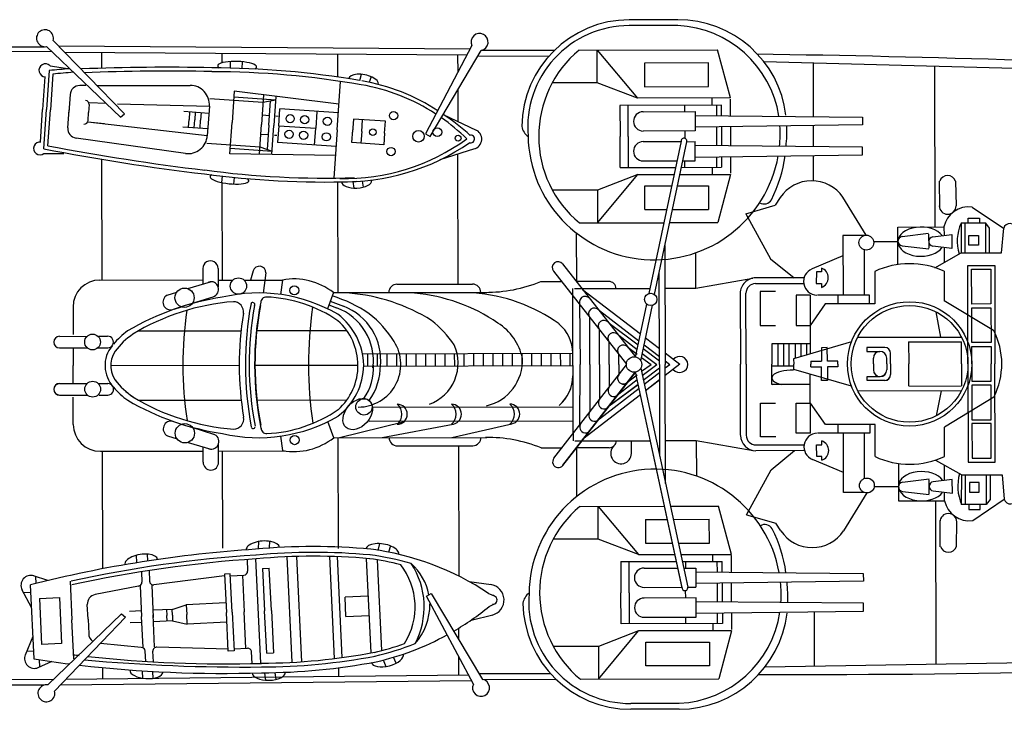
# Model space of a CAD drawing. Extents: x -34390 to -33837, y -53896 to -53432.
# Drawn here: x -34116 to -34043, y -53889 to -53838 of the extents above; entities that cross this region are included whole.
import ezdxf

# ---------------------------------------------------------------- set-up
doc = ezdxf.new("R2010")
doc.units = 0
doc.layers.add('1', color=7, linetype='CONTINUOUS')

# ---------------------------------------------------------------- blocks, each defined once
blk = doc.blocks.new('BLK92', base_point=(118244, -44655))
at = {"layer": '1', "color": 7, "linetype": 'Continuous'}
for p, q in [((121580, -33046), (120743, -36979)), ((120888, -37010), (121727, -33062)), ((121158, -35741), (121158, -38812)), ((118511, -36212), (120394, -38617)), ((118276, -36396), (120154, -38800)), ((121009, -38812), (121009, -36443)), ((118774, -37034), (118774, -36847)), ((118774, -40629), (118774, -37034)), ((120518, -38032), (119028, -36886)), ((118946, -37219), (118963, -38812)), ((120393, -38621), (120684, -37254)), ((120526, -38714), (120830, -37285)), ((119212, -38812), (119212, -37594)), ((119461, -37416), (120482, -38202)), ((119709, -37746), (120461, -38302)), ((119461, -38812), (119461, -37912)), ((119958, -38057), (120435, -38424)), ((121009, -38409), (120649, -38133)), ((119709, -38812), (119709, -38231)), ((120193, -38365), (120430, -38548)), ((120613, -38302), (121009, -38606)), ((118699, -38518), (118699, -38846)), ((119958, -38812), (119958, -38549)), ((120543, -38634), (120798, -38812)), ((120566, -38525), (120939, -38812)), ((120592, -38403), (121009, -38723)), ((121532, -38818), (121158, -38524)), ((118276, -41227), (120154, -38823)), ((118946, -40404), (118963, -38812)), ((119212, -38812), (119212, -40029)), ((119461, -38812), (119461, -39711)), ((119709, -38812), (119709, -39392)), ((119958, -38812), (119958, -39074)), ((120543, -38989), (120798, -38812)), ((120566, -39098), (120939, -38812)), ((120592, -39220), (121009, -38900)), ((121009, -38812), (121009, -41180)), ((121158, -38721), (121275, -38812)), ((121532, -38805), (121158, -39099)), ((121158, -41883), (121158, -38812)), ((121158, -38902), (121275, -38812)), ((118511, -41411), (120394, -39006)), ((118512, -41414), (120395, -39010)), ((120193, -39258), (120430, -39076)), ((120194, -39261), (120431, -39079)), ((121580, -44580), (120394, -39006)), ((120526, -38909), (121728, -44564)), ((120613, -39321), (121009, -39017)), ((120614, -39324), (121009, -39020)), ((119709, -39877), (120461, -39321)), ((119710, -39881), (120462, -39325)), ((119958, -39566), (120435, -39199)), ((119959, -39569), (120436, -39202)), ((121009, -39214), (120649, -39490)), ((121009, -39217), (120650, -39493)), ((120519, -39594), (119029, -40741)), ((119461, -40211), (120483, -39425)), ((118775, -40593), (118775, -40780))]:
    blk.add_line(p, q, dxfattribs=at)
for centre, radius in [((120786, -37132), 159), ((120353, -38812), 199)]:
    blk.add_circle(centre, radius, dxfattribs=at)
for centre, radius, start, end in [((121654, -33046), 74.6, -12, 180), ((118394, -36304), 149, 38, -142), ((119094, -37201), 149, 38, -142), ((119329, -37502), 149, 38, -142), ((119578, -37820), 149, 38, -142), ((119827, -38139), 149, 38, -142), ((120076, -38457), 149, 38, -142), ((121532, -38818), 213, 1.7393, 140.7918), ((121532, -38805), 213, -140.7918, -1.7393), ((117749, -39089), 1025, -49.4348, -1.1057), ((120076, -39166), 149, 142, -38), ((120076, -39169), 149, 142, -38), ((119828, -39488), 149, 142, -38), ((119828, -39488), 149, 142, -38), ((119579, -39806), 149, 142, -38), ((119330, -40125), 149, 142, -38), ((119095, -40426), 149, 142, -38), ((118394, -41322), 149, 142, -38), ((118394, -41322), 149, 142, -38), ((121655, -44580), 74.6, 180, 12)]:
    blk.add_arc(centre, radius, start, end, dxfattribs=at)
blk = doc.blocks.new('BLK93', base_point=(117904, -46934))
at = {"layer": '1', "color": 7, "linetype": 'Continuous'}
for p, q in [((118951, -42475), (121132, -42475)), ((119420, -43321), (119420, -42475)), ((119420, -42475), (120458, -43719)), ((121284, -42475), (122523, -42475)), ((122857, -43719), (122523, -42475)), ((120641, -42813), (121204, -42813)), ((120641, -42813), (120641, -43425)), ((121356, -42813), (122288, -42813)), ((122288, -43425), (122288, -42813)), ((119420, -43321), (118255, -43321)), ((120458, -43719), (119420, -43321)), ((120641, -43425), (121334, -43425)), ((121486, -43425), (122288, -43425)), ((120458, -43719), (121397, -43719)), ((121548, -43719), (122857, -43719)), ((122381, -43902), (122381, -43719)), ((120004, -43902), (121436, -43902)), ((120004, -43902), (120004, -44705)), ((120217, -44705), (120217, -43902)), ((121587, -43902), (122622, -43902)), ((121674, -43902), (121674, -44070)), ((122493, -44175), (122493, -43902)), ((122622, -44177), (122622, -43902)), ((122857, -44169), (122857, -43748)), ((120601, -44070), (121472, -44070)), ((121623, -44070), (121941, -44070)), ((121941, -44070), (121941, -44567)), ((121941, -44169), (126263, -44219)), ((126263, -44219), (126263, -44418)), ((126263, -44418), (121941, -44468)), ((122493, -44948), (122493, -44461)), ((122622, -44942), (122622, -44460)), ((122857, -44952), (122857, -44457)), ((120004, -45507), (120004, -44705)), ((120217, -44705), (120217, -45507)), ((120601, -44567), (121577, -44567)), ((121674, -44842), (121674, -44652)), ((121728, -44565), (121941, -44567)), ((121941, -44842), (120601, -44842)), ((121941, -45340), (121941, -44842)), ((126263, -44991), (121941, -44942)), ((126263, -45190), (126263, -44991)), ((121941, -45240), (126263, -45190)), ((122493, -45507), (122493, -45234)), ((122622, -45232), (122622, -45507)), ((122857, -45240), (122857, -45661)), ((122622, -45507), (120004, -45507)), ((120601, -45340), (121941, -45340)), ((121674, -45507), (121674, -45340)), ((122381, -45690), (122381, -45507)), ((120458, -45690), (119420, -46088)), ((119420, -46934), (120458, -45690)), ((122857, -45690), (120458, -45690)), ((122857, -45690), (122523, -46934)), ((120641, -46596), (120641, -45984)), ((120641, -45984), (122288, -45984)), ((122288, -45984), (122288, -46596)), ((119420, -46088), (118255, -46088)), ((119420, -46088), (119420, -46934)), ((122288, -46596), (120641, -46596)), ((118951, -46934), (122523, -46934))]:
    blk.add_line(p, q, dxfattribs=at)
for centre, radius, start, end in [((120802, -44705), 2899, 129.7079, -129.7079), ((120601, -44318), 249, 90, -90), ((120885, -44771), 3256, -3.4425, 5.7966), ((120843, -44827), 3470, -2.3548, 6.3915), ((120601, -45091), 249, 90, -90)]:
    blk.add_arc(centre, radius, start, end, dxfattribs=at)
blk = doc.blocks.new('BLK94', base_point=(117903, -35152))
at = {"layer": '1', "color": 7, "linetype": 'Continuous'}
for p, q in [((118950, -30692), (122523, -30692)), ((119419, -31539), (119419, -30692)), ((119419, -30692), (120457, -31936)), ((122856, -31936), (122523, -30692)), ((122288, -31031), (120641, -31031)), ((120641, -31031), (120641, -31642)), ((122288, -31642), (122288, -31031)), ((119419, -31539), (118255, -31539)), ((120457, -31936), (119419, -31539)), ((120641, -31642), (122288, -31642)), ((122856, -31936), (120457, -31936)), ((122380, -31936), (122380, -32120)), ((122856, -32387), (122856, -31965)), ((122622, -32120), (120003, -32120)), ((120003, -32120), (120003, -32922)), ((120216, -32922), (120216, -32120)), ((120601, -32287), (121941, -32287)), ((121673, -32120), (121673, -32287)), ((121941, -32287), (121941, -32785)), ((122492, -32120), (122492, -32393)), ((122622, -32394), (122622, -32120)), ((121941, -32387), (126262, -32436)), ((126262, -32436), (126262, -32635)), ((121941, -32785), (120601, -32785)), ((121673, -32785), (121673, -32974)), ((126262, -32635), (121941, -32685)), ((122492, -32679), (122492, -33165)), ((122622, -32685), (122622, -33167)), ((122856, -32675), (122856, -33170)), ((120003, -33724), (120003, -32922)), ((120216, -32922), (120216, -33724)), ((120601, -33059), (121577, -33059)), ((121727, -33062), (121941, -33060)), ((121941, -33557), (121941, -33059)), ((126262, -33209), (121941, -33159)), ((126262, -33408), (126262, -33209)), ((120601, -33557), (121471, -33557)), ((121622, -33557), (121941, -33557)), ((121673, -33724), (121673, -33557)), ((121941, -33458), (126262, -33408)), ((122492, -33451), (122492, -33724)), ((122622, -33450), (122622, -33724)), ((122856, -33458), (122856, -33879)), ((120003, -33724), (121435, -33724)), ((121587, -33724), (122622, -33724)), ((122380, -33724), (122380, -33908)), ((120457, -33908), (119419, -34305)), ((119419, -35152), (120457, -33908)), ((120457, -33908), (121396, -33908)), ((121548, -33908), (122856, -33908)), ((122856, -33908), (122523, -35152)), ((119419, -34305), (118255, -34305)), ((119419, -34305), (119419, -35152)), ((120641, -34813), (120641, -34202)), ((120641, -34202), (121334, -34202)), ((121485, -34202), (122288, -34202)), ((122288, -34202), (122288, -34813)), ((120641, -34813), (121204, -34813)), ((121355, -34813), (122288, -34813)), ((118950, -35152), (121131, -35152)), ((121283, -35152), (122523, -35152))]:
    blk.add_line(p, q, dxfattribs=at)
for centre, radius, start, end in [((120802, -32922), 2899, 129.7079, -129.7079), ((120601, -32536), 249, 90, -90), ((120601, -33308), 249, 90, -90)]:
    blk.add_arc(centre, radius, start, end, dxfattribs=at)
blk = doc.blocks.new('BLK104', base_point=(124475, -41353))
at = {"layer": '1', "color": 7, "linetype": 'Continuous'}
for p, q in [((128975, -38812), (128975, -36274)), ((128975, -36274), (129672, -36274)), ((129672, -36274), (129672, -38812)), ((129075, -36373), (129573, -36373)), ((129075, -37269), (129075, -36373)), ((129573, -36373), (129573, -37269)), ((129573, -37269), (129075, -37269)), ((129075, -37369), (129573, -37369)), ((129075, -38264), (129075, -37369)), ((129573, -37369), (129573, -38264)), ((128279, -38121), (128155, -37470)), ((126130, -38121), (128808, -38121)), ((125969, -38242), (124475, -38675)), ((125345, -38388), (125195, -38388)), ((125195, -38388), (125195, -38737)), ((125345, -38737), (125345, -38388)), ((126828, -38388), (126369, -38388)), ((126369, -38388), (126369, -38487)), ((127445, -38242), (128808, -38242)), ((127445, -38242), (127445, -38812)), ((128808, -38812), (128808, -38242)), ((129573, -38264), (129075, -38264)), ((129075, -38364), (129573, -38364)), ((129075, -38812), (129075, -38364)), ((129573, -38364), (129573, -38812)), ((126369, -38487), (126705, -38487)), ((126977, -38812), (126977, -38537)), ((124475, -38675), (124475, -38812)), ((124475, -38948), (124475, -38812)), ((124922, -38737), (125195, -38737)), ((124922, -38737), (124922, -38812)), ((124922, -38886), (124922, -38812)), ((124922, -38886), (125195, -38886)), ((125195, -39235), (125195, -38886)), ((125618, -38737), (125345, -38737)), ((125618, -38886), (125345, -38886)), ((125345, -38886), (125345, -39235)), ((125618, -38812), (125618, -38737)), ((125618, -38812), (125618, -38886)), ((126533, -38812), (126533, -38660)), ((126533, -38812), (126533, -38964)), ((126877, -38812), (126877, -38660)), ((126877, -38812), (126877, -38964)), ((126977, -38812), (126977, -39086)), ((127445, -39382), (127445, -38812)), ((128808, -38812), (128808, -39382)), ((128975, -38812), (128975, -41350)), ((129075, -38812), (129075, -39259)), ((129573, -39259), (129573, -38812)), ((129672, -41350), (129672, -38812)), ((125969, -39382), (124475, -38948)), ((126369, -39235), (126369, -39136)), ((126369, -39136), (126705, -39136)), ((126370, -39239), (126370, -39139)), ((126370, -39139), (126706, -39139)), ((125345, -39235), (125195, -39235)), ((125345, -39239), (125196, -39239)), ((126828, -39235), (126369, -39235)), ((126828, -39239), (126370, -39239)), ((127445, -39385), (128808, -39385)), ((129075, -39259), (129573, -39259)), ((129075, -39263), (129573, -39263)), ((129573, -39362), (129075, -39362)), ((129075, -39362), (129075, -40258)), ((129573, -40258), (129573, -39362)), ((126130, -39505), (128808, -39505)), ((128280, -39505), (128155, -40156)), ((129075, -40258), (129573, -40258)), ((129573, -40358), (129075, -40358)), ((129075, -40358), (129075, -41253)), ((129573, -41253), (129573, -40358)), ((128976, -41353), (129673, -41353)), ((129075, -41253), (129573, -41253))]:
    blk.add_line(p, q, dxfattribs=at)
for radius in [1606, 1507]:
    blk.add_circle((127469, -38812), radius, dxfattribs=at)
for centre, radius, start, end in [((126828, -38537), 149, 0, 90), ((126705, -38660), 172, 0, 180), ((126705, -38964), 172, 180, 0), ((126706, -38967), 172, 180, 0), ((126828, -39086), 149, -90, 0), ((126828, -39090), 149, -90, 0)]:
    blk.add_arc(centre, radius, start, end, dxfattribs=at)
blk = doc.blocks.new('BLK105', base_point=(128705, -42577))
at = {"layer": '1', "color": 7, "linetype": 'Continuous'}
for p, q in [((128804, -42444), (128808, -41681)), ((128904, -42444), (128904, -41681)), ((129441, -41681), (129441, -42444)), ((129541, -41681), (129541, -42318)), ((129007, -41877), (129007, -42126)), ((129255, -41877), (129007, -41877)), ((129255, -42126), (129255, -41877)), ((129007, -42126), (129255, -42126)), ((128904, -42444), (128804, -42444)), ((129441, -42444), (128904, -42444)), ((128988, -42444), (128988, -42577)), ((129280, -42577), (129280, -42444)), ((129541, -42318), (129441, -42444)), ((128988, -42577), (129280, -42577))]:
    blk.add_line(p, q, dxfattribs=at)
blk.add_arc((129823, -41982), 1118, 162.7683, -155.6456, dxfattribs=at)
blk = doc.blocks.new('BLK106', base_point=(128705, -35976))
at = {"layer": '1', "color": 7, "linetype": 'Continuous'}
for p, q in [((128988, -35183), (128988, -35050)), ((128988, -35050), (129280, -35050)), ((129280, -35050), (129280, -35183)), ((128904, -35183), (128804, -35183)), ((128804, -35183), (128808, -35946)), ((129441, -35183), (128904, -35183)), ((128904, -35183), (128904, -35946)), ((129541, -35308), (129441, -35183)), ((129441, -35946), (129441, -35183)), ((129541, -35946), (129541, -35308)), ((129007, -35750), (129007, -35501)), ((129007, -35501), (129255, -35501)), ((129255, -35501), (129255, -35750)), ((129255, -35750), (129007, -35750))]:
    blk.add_line(p, q, dxfattribs=at)
blk.add_arc((129823, -35644), 1118, 155.6456, -162.7683, dxfattribs=at)

msp = doc.modelspace()

# ---------------------------------------------------------------- linework, layer by layer
at = {"layer": '1', "color": 7, "linetype": 'Continuous'}
for p, q in [((-34067.324, -53838.259), (-34070.902, -53838.267)), ((-34067.324, -53838.686), (-34070.901, -53838.693)), ((-34108.15, -53845.214), (-34113.406, -53839.794)), ((-34114.051, -53840.297), (-34118.861, -53840.287)), ((-34118.524, -53840.598), (-34113.535, -53840.588)), ((-34113.897, -53840.242), (-34108.44, -53845.457)), ((-34082.644, -53840.428), (-34112.989, -53840.224)), ((-34082.507, -53840.17), (-34085.946, -53846.683)), ((-34085.582, -53846.876), (-34081.833, -53840.521)), ((-34081.829, -53840.515), (-34076.415, -53840.51)), ((-34112.573, -53840.654), (-34082.868, -53840.853)), ((-34109.847, -53840.672), (-34109.845, -53841.841)), ((-34100.973, -53840.731), (-34100.972, -53841.454)), ((-34100.345, -53841.351), (-34100.359, -53841.831)), ((-34092.438, -53840.789), (-34092.434, -53842.492)), ((-34083.564, -53840.848), (-34083.561, -53842.166)), ((-34082.085, -53840.948), (-34076.824, -53840.937)), ((-34113.699, -53842.008), (-34113.899, -53844.894)), ((-34113.64, -53841.668), (-34112.186, -53841.876)), ((-34099.465, -53841.362), (-34099.478, -53841.857)), ((-34031.157, -53842.175), (-34060.965, -53841.367)), ((-34057.346, -53841.465), (-34057.337, -53845.411)), ((-34048.382, -53841.708), (-34048.358, -53853.551)), ((-34114.016, -53842.464), (-34114.183, -53844.874)), ((-34113.432, -53842.268), (-34113.616, -53844.914)), ((-34090.79, -53842.752), (-34090.648, -53842.289)), ((-34089.957, -53842.46), (-34090.086, -53842.881)), ((-34110.993, -53843.118), (-34111.45, -53843.119)), ((-34110.184, -53843.117), (-34103.303, -53843.108)), ((-34100.053, -53843.534), (-34100.213, -53845.843)), ((-34092.321, -53844.491), (-34100.053, -53843.534)), ((-34092.452, -53846.381), (-34092.205, -53842.813)), ((-34083.558, -53843.445), (-34083.553, -53845.76)), ((-34112.159, -53843.78), (-34112.251, -53845.115)), ((-34101.843, -53844.067), (-34097.926, -53844.339)), ((-34100.082, -53843.953), (-34096.988, -53844.168)), ((-34097.889, -53843.802), (-34098.041, -53845.993)), ((-34097.926, -53844.339), (-34096.988, -53844.168)), ((-34097.497, -53846.031), (-34097.373, -53844.238)), ((-34096.971, -53843.916), (-34097.119, -53846.057)), ((-34114.35, -53847.285), (-34114.183, -53844.874)), ((-34114.099, -53847.78), (-34113.899, -53844.894)), ((-34113.799, -53847.559), (-34113.616, -53844.914)), ((-34112.329, -53846.237), (-34112.236, -53844.903)), ((-34110.749, -53844.526), (-34110.789, -53845.11)), ((-34109.508, -53844.436), (-34110.74, -53844.405)), ((-34108.659, -53844.457), (-34101.882, -53844.628)), ((-34101.882, -53844.628), (-34102.034, -53846.816)), ((-34096.761, -53846.082), (-34096.675, -53844.837)), ((-34092.366, -53845.135), (-34096.675, -53844.837)), ((-34110.83, -53845.693), (-34110.789, -53845.11)), ((-34108.44, -53845.457), (-34108.15, -53845.214)), ((-34103.771, -53845.019), (-34101.918, -53845.148)), ((-34103.425, -53846.197), (-34103.385, -53845.623)), ((-34103.345, -53845.049), (-34103.385, -53845.623)), ((-34102.999, -53846.226), (-34102.96, -53845.652)), ((-34102.92, -53845.078), (-34102.96, -53845.652)), ((-34102.574, -53846.256), (-34102.534, -53845.682)), ((-34102.494, -53845.108), (-34102.534, -53845.682)), ((-34097.992, -53845.289), (-34097.448, -53845.326)), ((-34096.981, -53845.359), (-34096.812, -53845.371)), ((-34093.951, -53845.025), (-34094.037, -53846.271)), ((-34091.248, -53845.593), (-34091.314, -53846.547)), ((-34088.898, -53845.756), (-34091.248, -53845.593)), ((-34090.643, -53846.506), (-34090.583, -53845.639)), ((-34084.624, -53845.25), (-34082.206, -53846.401)), ((-34102.034, -53846.816), (-34110.838, -53845.814)), ((-34109.613, -53845.954), (-34110.838, -53845.814)), ((-34103.85, -53846.167), (-34101.998, -53846.296)), ((-34100.373, -53848.152), (-34100.213, -53845.843)), ((-34098.193, -53848.185), (-34098.041, -53845.993)), ((-34097.497, -53846.031), (-34097.622, -53847.824)), ((-34097.268, -53848.199), (-34097.119, -53846.057)), ((-34096.761, -53846.082), (-34096.847, -53847.328)), ((-34096.761, -53846.082), (-34094.037, -53846.271)), ((-34094.124, -53847.516), (-34094.037, -53846.271)), ((-34092.452, -53846.381), (-34092.699, -53849.949)), ((-34091.368, -53847.327), (-34091.302, -53846.373)), ((-34088.958, -53846.623), (-34088.898, -53845.756)), ((-34057.336, -53846.063), (-34057.333, -53847.618)), ((-34103.65, -53848.126), (-34111.719, -53846.991)), ((-34098.09, -53846.698), (-34097.546, -53846.736)), ((-34097.078, -53846.768), (-34096.91, -53846.78)), ((-34090.643, -53846.506), (-34090.703, -53847.373)), ((-34088.958, -53846.623), (-34089.019, -53847.49)), ((-34085.946, -53846.683), (-34085.582, -53846.876)), ((-34102.073, -53847.376), (-34098.156, -53847.648)), ((-34100.344, -53847.732), (-34097.25, -53847.947)), ((-34098.156, -53847.648), (-34097.25, -53847.947)), ((-34092.538, -53847.626), (-34096.847, -53847.328)), ((-34089.019, -53847.49), (-34091.368, -53847.327)), ((-34084.854, -53848.58), (-34082.301, -53847.774)), ((-34114.088, -53848.125), (-34112.619, -53848.119)), ((-34109.831, -53848.557), (-34109.812, -53857.465)), ((-34092.583, -53848.27), (-34100.373, -53848.152)), ((-34083.528, -53857.766), (-34083.548, -53848.168)), ((-34057.331, -53848.27), (-34057.327, -53850.183)), ((-34100.964, -53850.273), (-34100.911, -53849.797)), ((-34100.09, -53850.384), (-34100.035, -53849.892)), ((-34100.953, -53850.275), (-34100.938, -53857.446)), ((-34092.418, -53850.23), (-34092.401, -53858.397)), ((-34091.331, -53850.208), (-34091.054, -53850.173)), ((-34091.306, -53850.204), (-34091.23, -53850.682)), ((-34090.521, -53850.609), (-34090.591, -53850.174)), ((-34048.034, -53850.164), (-34048.021, -53852.095)), ((-34046.83, -53850.173), (-34046.793, -53851.991)), ((-34059.768, -53851.388), (-34060.139, -53851.946)), ((-34053.414, -53854.157), (-34055.143, -53851.356)), ((-34062.303, -53852.581), (-34060.139, -53851.946)), ((-34045.605, -53852.09), (-34043.282, -53853.645)), ((-34062.303, -53852.581), (-34060.476, -53855.893)), ((-34051.082, -53853.557), (-34047.682, -53853.55)), ((-34051.077, -53856.32), (-34051.082, -53853.557)), ((-34047.682, -53853.55), (-34047.681, -53854.174)), ((-34043.434, -53855.451), (-34043.276, -53853.647)), ((-34074.815, -53853.99), (-34074.808, -53857.606)), ((-34053.582, -53854.183), (-34055.137, -53854.187)), ((-34055.137, -53854.187), (-34055.128, -53858.576)), ((-34050.779, -53854.259), (-34048.815, -53854.012)), ((-34048.815, -53854.081), (-34048.813, -53855.106)), ((-34048.514, -53854.279), (-34047.109, -53854.102)), ((-34047.109, -53854.102), (-34047.107, -53855.128)), ((-34052.87, -53854.63), (-34051.08, -53854.627)), ((-34050.777, -53854.939), (-34048.813, -53855.175)), ((-34047.107, -53855.128), (-34048.512, -53854.959)), ((-34047.679, -53855.059), (-34047.677, -53856.175)), ((-34065.982, -53858.073), (-34065.987, -53855.451)), ((-34055.134, -53855.68), (-34057.419, -53856.645)), ((-34053.58, -53855.227), (-34053.573, -53858.573)), ((-34048.351, -53856.557), (-34046.411, -53855.457)), ((-34046.411, -53855.457), (-34043.434, -53855.451)), ((-34060.476, -53855.893), (-34058.729, -53857.299)), ((-34056.73, -53856.584), (-34056.73, -53856.869)), ((-34102.372, -53856.622), (-34102.37, -53857.748)), ((-34101.235, -53856.619), (-34101.232, -53857.983)), ((-34098.649, -53856.792), (-34098.851, -53857.472)), ((-34097.706, -53856.928), (-34097.919, -53858.426)), ((-34065.982, -53858.073), (-34061.78, -53857.323)), ((-34058.034, -53857.298), (-34061.583, -53857.305)), ((-34057.099, -53856.869), (-34057.114, -53857.723)), ((-34056.73, -53856.869), (-34057.099, -53856.869)), ((-34052.794, -53856.834), (-34052.789, -53859.214)), ((-34047.675, -53856.824), (-34047.671, -53858.996)), ((-34109.955, -53857.465), (-34102.37, -53857.449)), ((-34103.479, -53858.1), (-34101.801, -53857.587)), ((-34101.233, -53857.477), (-34100.151, -53857.475)), ((-34099.327, -53857.473), (-34097.705, -53857.47)), ((-34097.705, -53857.47), (-34096.488, -53857.467)), ((-34096.488, -53857.467), (-34096.638, -53858.532)), ((-34088.04, -53857.776), (-34082.474, -53857.764)), ((-34077.438, -53857.585), (-34075.892, -53857.582)), ((-34072.403, -53857.575), (-34074.808, -53857.579)), ((-34061.582, -53857.732), (-34058.033, -53857.724)), ((-34057.114, -53857.723), (-34056.728, -53857.722)), ((-34056.728, -53857.722), (-34056.727, -53858.006)), ((-34104.994, -53858.588), (-34104.292, -53858.358)), ((-34103.135, -53859.184), (-34101.602, -53858.697)), ((-34092.73, -53858.398), (-34093.173, -53859.582)), ((-34092.73, -53858.398), (-34081.432, -53858.374)), ((-34074.95, -53858.092), (-34069.369, -53858.08)), ((-34068.263, -53858.078), (-34065.982, -53858.073)), ((-34062.718, -53858.445), (-34062.707, -53863.679)), ((-34062.28, -53863.679), (-34062.291, -53858.444)), ((-34060.126, -53858.316), (-34061.24, -53858.319)), ((-34061.24, -53858.319), (-34061.235, -53860.817)), ((-34057.558, -53858.581), (-34058.601, -53858.583)), ((-34058.601, -53858.583), (-34058.596, -53860.812)), ((-34057.558, -53858.581), (-34057.549, -53862.922)), ((-34053.17, -53858.572), (-34057.025, -53858.58)), ((-34055.518, -53858.577), (-34055.516, -53859.22)), ((-34053.168, -53859.215), (-34053.17, -53858.572)), ((-34111.942, -53859.46), (-34111.937, -53861.475)), ((-34104.48, -53859.611), (-34103.947, -53859.443)), ((-34093.068, -53859.302), (-34092.494, -53859.517)), ((-34092.969, -53859.036), (-34091.996, -53859.4)), ((-34056.45, -53859.222), (-34057.553, -53860.809)), ((-34052.789, -53859.214), (-34056.45, -53859.222)), ((-34044.02, -53861.177), (-34047.671, -53858.996)), ((-34061.235, -53860.817), (-34060.12, -53860.815)), ((-34058.596, -53860.812), (-34057.553, -53860.809)), ((-34112.942, -53861.62), (-34110.895, -53861.615)), ((-34110.026, -53861.613), (-34109.388, -53861.612)), ((-34107.122, -53861.219), (-34099.546, -53861.203)), ((-34098.412, -53861.2), (-34091.75, -53861.186)), ((-34057.55, -53862.167), (-34060.378, -53862.173)), ((-34060.378, -53862.173), (-34060.375, -53863.675)), ((-34059.952, -53862.172), (-34059.948, -53863.788)), ((-34059.525, -53862.171), (-34059.522, -53863.787)), ((-34059.095, -53863.786), (-34059.099, -53862.17)), ((-34058.672, -53862.169), (-34058.67, -53863.25)), ((-34058.246, -53862.168), (-34058.244, -53863.125)), ((-34057.819, -53862.168), (-34057.817, -53863.001)), ((-34112.94, -53862.473), (-34110.893, -53862.468)), ((-34111.935, -53862.471), (-34111.933, -53863.783)), ((-34110.104, -53862.467), (-34109.386, -53862.465)), ((-34090.581, -53862.9), (-34075.064, -53862.867)), ((-34090.208, -53862.899), (-34090.206, -53863.835)), ((-34089.497, -53862.897), (-34089.495, -53863.833)), ((-34088.786, -53862.896), (-34088.784, -53863.832)), ((-34088.075, -53862.894), (-34088.073, -53863.83)), ((-34087.364, -53862.893), (-34087.362, -53863.829)), ((-34086.654, -53862.891), (-34086.652, -53863.827)), ((-34085.943, -53862.89), (-34085.941, -53863.826)), ((-34085.232, -53862.888), (-34085.23, -53863.824)), ((-34084.521, -53862.887), (-34084.519, -53863.823)), ((-34083.81, -53862.885), (-34083.808, -53863.821)), ((-34083.099, -53862.884), (-34083.097, -53863.82)), ((-34082.388, -53862.882), (-34082.386, -53863.818)), ((-34081.677, -53862.881), (-34081.675, -53863.817)), ((-34080.966, -53862.879), (-34080.964, -53863.816)), ((-34080.256, -53862.878), (-34080.254, -53863.814)), ((-34079.545, -53862.876), (-34079.543, -53863.813)), ((-34078.834, -53862.875), (-34078.832, -53863.811)), ((-34078.123, -53862.873), (-34078.121, -53863.81)), ((-34077.412, -53862.872), (-34077.41, -53863.808)), ((-34076.701, -53862.87), (-34076.699, -53863.807)), ((-34075.99, -53862.869), (-34075.988, -53863.805)), ((-34111.93, -53865.095), (-34111.933, -53863.783)), ((-34109.156, -53863.777), (-34099.678, -53863.757)), ((-34098.544, -53863.755), (-34090.917, -53863.739)), ((-34075.062, -53863.803), (-34090.493, -53863.836)), ((-34062.696, -53868.914), (-34062.707, -53863.679)), ((-34062.28, -53863.679), (-34062.269, -53868.913)), ((-34060.372, -53865.176), (-34060.375, -53863.675)), ((-34060.375, -53863.789), (-34058.773, -53863.786)), ((-34067.012, -53880.16), (-34070.435, -53864.24)), ((-34054.502, -53865.301), (-34058.771, -53864.071)), ((-34057.537, -53868.756), (-34057.546, -53864.415)), ((-34057.535, -53868.766), (-34057.544, -53864.425)), ((-34112.934, -53865.097), (-34110.888, -53865.093)), ((-34112.933, -53865.107), (-34110.886, -53865.103)), ((-34110.098, -53865.091), (-34109.381, -53865.09)), ((-34110.097, -53865.101), (-34109.379, -53865.099)), ((-34057.544, -53865.17), (-34060.372, -53865.176)), ((-34057.543, -53865.18), (-34060.37, -53865.186)), ((-34112.931, -53865.96), (-34110.884, -53865.956)), ((-34110.015, -53865.954), (-34109.378, -53865.952)), ((-34111.922, -53868.115), (-34111.926, -53866.1)), ((-34107.109, -53866.336), (-34099.533, -53866.32)), ((-34098.4, -53866.318), (-34091.738, -53866.304)), ((-34061.221, -53866.545), (-34060.107, -53866.543)), ((-34061.216, -53869.044), (-34061.221, -53866.545)), ((-34058.583, -53866.54), (-34057.54, -53866.538)), ((-34058.578, -53868.768), (-34058.583, -53866.54)), ((-34056.43, -53868.121), (-34057.54, -53866.538)), ((-34044.008, -53866.113), (-34047.65, -53868.309)), ((-34089.805, -53866.848), (-34075.054, -53866.817)), ((-34104.461, -53867.933), (-34103.927, -53868.099)), ((-34092.706, -53869.097), (-34093.154, -53867.915)), ((-34092.377, -53869.096), (-34087.497, -53867.897)), ((-34075.052, -53867.871), (-34090.085, -53867.903)), ((-34089.134, -53869.089), (-34083.888, -53868.09)), ((-34083.992, -53869.078), (-34079.559, -53868.076)), ((-34052.769, -53868.113), (-34056.43, -53868.121)), ((-34055.495, -53868.762), (-34055.496, -53868.119)), ((-34053.148, -53868.114), (-34053.147, -53868.757)), ((-34052.764, -53870.492), (-34052.769, -53868.113)), ((-34104.97, -53868.958), (-34104.268, -53869.185)), ((-34103.114, -53868.354), (-34101.579, -53868.835)), ((-34057.535, -53868.766), (-34058.578, -53868.768)), ((-34053.147, -53868.757), (-34057.002, -53868.765)), ((-34055.096, -53873.15), (-34055.105, -53868.761)), ((-34053.543, -53872.103), (-34053.55, -53868.758)), ((-34047.645, -53870.482), (-34047.65, -53868.309)), ((-34103.454, -53869.44), (-34101.774, -53869.946)), ((-34101.203, -53870.911), (-34101.206, -53869.547)), ((-34096.46, -53870.043), (-34096.614, -53868.979)), ((-34092.706, -53869.097), (-34081.408, -53869.073)), ((-34092.36, -53877.263), (-34092.377, -53869.096)), ((-34088.013, -53869.699), (-34082.447, -53869.687)), ((-34083.502, -53869.69), (-34083.481, -53879.288)), ((-34074.925, -53869.328), (-34069.344, -53869.317)), ((-34070.742, -53870.254), (-34070.744, -53869.32)), ((-34068.238, -53869.314), (-34065.956, -53869.309)), ((-34065.956, -53869.309), (-34065.951, -53871.931)), ((-34065.956, -53869.309), (-34061.752, -53870.042)), ((-34061.555, -53869.632), (-34058.007, -53869.624)), ((-34060.101, -53869.041), (-34061.216, -53869.044)), ((-34057.069, -53870.475), (-34057.087, -53869.622)), ((-34057.087, -53869.622), (-34056.701, -53869.622)), ((-34056.701, -53869.622), (-34056.702, -53869.337)), ((-34109.927, -53870.102), (-34102.342, -53870.086)), ((-34109.784, -53870.102), (-34109.766, -53878.77)), ((-34102.341, -53870.913), (-34102.343, -53869.787)), ((-34101.205, -53870.083), (-34096.275, -53870.073)), ((-34100.895, -53877.254), (-34100.91, -53870.083)), ((-34077.41, -53869.845), (-34075.864, -53869.842)), ((-34074.773, -53873.43), (-34074.78, -53869.813)), ((-34072.376, -53869.835), (-34074.78, -53869.84)), ((-34058.006, -53870.051), (-34061.554, -53870.058)), ((-34060.442, -53871.466), (-34058.7, -53870.052)), ((-34055.099, -53871.656), (-34057.387, -53870.701)), ((-34056.7, -53870.475), (-34057.069, -53870.475)), ((-34056.699, -53870.759), (-34056.7, -53870.475)), ((-34051.044, -53871), (-34051.038, -53873.762)), ((-34048.32, -53870.751), (-34046.375, -53871.843)), ((-34047.642, -53872.246), (-34047.644, -53871.131)), ((-34062.255, -53874.786), (-34060.442, -53871.466)), ((-34046.375, -53871.843), (-34043.398, -53871.837)), ((-34043.398, -53871.837), (-34043.232, -53873.64)), ((-34050.739, -53872.379), (-34048.775, -53872.135)), ((-34048.773, -53873.229), (-34048.775, -53872.204)), ((-34047.069, -53872.175), (-34048.474, -53872.35)), ((-34047.067, -53873.201), (-34047.069, -53872.175)), ((-34053.541, -53873.147), (-34055.096, -53873.15)), ((-34053.372, -53873.173), (-34055.09, -53875.981)), ((-34052.83, -53872.697), (-34051.041, -53872.693)), ((-34050.738, -53873.059), (-34048.773, -53873.298)), ((-34048.473, -53873.03), (-34047.067, -53873.201)), ((-34047.638, -53873.755), (-34047.64, -53873.131)), ((-34051.038, -53873.762), (-34047.638, -53873.755)), ((-34048.314, -53873.757), (-34048.288, -53885.785)), ((-34045.555, -53875.207), (-34043.239, -53873.642)), ((-34062.255, -53874.786), (-34060.088, -53875.411)), ((-34059.714, -53875.968), (-34060.088, -53875.411)), ((-34047.975, -53877.143), (-34047.971, -53875.212)), ((-34046.771, -53877.129), (-34046.742, -53875.311)), ((-34098.256, -53877.287), (-34098.237, -53876.755)), ((-34097.454, -53876.739), (-34097.471, -53877.223)), ((-34089.437, -53877.426), (-34089.295, -53876.913)), ((-34088.53, -53877.079), (-34088.659, -53877.546)), ((-34107.23, -53878.305), (-34107.256, -53877.773)), ((-34106.477, -53877.691), (-34106.453, -53878.175)), ((-34099.104, -53878.086), (-34099.063, -53878.934)), ((-34098.484, -53878.043), (-34098.114, -53885.731)), ((-34095.768, -53885.666), (-34096.143, -53877.882)), ((-34095.454, -53877.858), (-34095.08, -53885.624)), ((-34093.029, -53877.855), (-34092.666, -53885.394)), ((-34092.461, -53877.873), (-34092.103, -53885.321)), ((-34090.302, -53878.008), (-34089.966, -53884.98)), ((-34089.508, -53878.109), (-34089.186, -53884.803)), ((-34106.898, -53878.989), (-34106.861, -53879.746)), ((-34106.333, -53878.9), (-34106.295, -53879.687)), ((-34097.954, -53878.739), (-34097.461, -53878.715)), ((-34097.954, -53878.739), (-34097.803, -53881.863)), ((-34097.311, -53881.839), (-34097.461, -53878.715)), ((-34113.798, -53879.636), (-34114.869, -53879.282)), ((-34114.712, -53879.334), (-34114.687, -53879.853)), ((-34112.158, -53879.679), (-34112.02, -53882.547)), ((-34100.758, -53879.301), (-34105.976, -53879.955)), ((-34100.339, -53879.138), (-34100.765, -53879.159)), ((-34100.765, -53879.159), (-34100.628, -53881.999)), ((-34100.202, -53881.978), (-34100.339, -53879.138)), ((-34100.332, -53879.28), (-34099.333, -53879.232)), ((-34099.447, -53879.238), (-34099.317, -53881.936)), ((-34082.71, -53879.713), (-34081.084, -53879.934)), ((-34115.012, -53881.622), (-34115.719, -53880.287)), ((-34115.065, -53880.52), (-34115.582, -53880.545)), ((-34115.092, -53879.955), (-34114.829, -53885.422)), ((-34107.122, -53880.043), (-34110.316, -53880.668)), ((-34106.99, -53880.028), (-34106.881, -53882.3)), ((-34106.138, -53879.987), (-34106.024, -53882.363)), ((-34081.284, -53880.583), (-34080.854, -53880.771)), ((-34114.427, -53880.955), (-34112.952, -53880.884)), ((-34114.427, -53880.955), (-34114.263, -53884.363)), ((-34112.952, -53880.884), (-34112.788, -53884.292)), ((-34100.662, -53881.289), (-34103.583, -53881.429)), ((-34090.168, -53880.784), (-34091.875, -53880.866)), ((-34091.807, -53882.286), (-34091.875, -53880.866)), ((-34085.872, -53880.783), (-34085.51, -53880.589)), ((-34082.407, -53887.282), (-34085.872, -53880.783)), ((-34085.51, -53880.589), (-34081.734, -53886.928)), ((-34110.837, -53882.49), (-34110.89, -53881.4)), ((-34106.901, -53881.874), (-34107.775, -53881.916)), ((-34104.634, -53881.765), (-34106.049, -53881.833)), ((-34105.035, -53881.784), (-34105.014, -53882.21)), ((-34104.634, -53881.765), (-34103.583, -53881.429)), ((-34104.614, -53882.191), (-34104.634, -53881.765)), ((-34103.583, -53881.429), (-34103.549, -53882.139)), ((-34100.491, -53884.839), (-34100.628, -53881.999)), ((-34100.202, -53881.978), (-34100.065, -53884.819)), ((-34099.187, -53884.634), (-34099.317, -53881.936)), ((-34097.653, -53884.987), (-34097.803, -53881.863)), ((-34097.311, -53881.839), (-34097.16, -53884.964)), ((-34081.237, -53881.551), (-34080.842, -53881.359)), ((-34057.259, -53881.935), (-34057.251, -53885.934)), ((-34108.361, -53882.104), (-34113.796, -53887.341)), ((-34108.07, -53882.345), (-34113.304, -53887.787)), ((-34111.882, -53885.415), (-34112.02, -53882.547)), ((-34110.837, -53882.49), (-34110.785, -53883.58)), ((-34108.361, -53882.104), (-34108.07, -53882.345)), ((-34106.86, -53882.726), (-34107.734, -53882.768)), ((-34106.772, -53884.572), (-34106.881, -53882.3)), ((-34105.92, -53884.531), (-34106.034, -53882.155)), ((-34104.593, -53882.617), (-34106.008, -53882.685)), ((-34104.994, -53882.636), (-34105.014, -53882.21)), ((-34104.614, -53882.191), (-34104.593, -53882.617)), ((-34104.593, -53882.617), (-34103.515, -53882.85)), ((-34103.515, -53882.85), (-34103.549, -53882.139)), ((-34100.594, -53882.709), (-34103.515, -53882.85)), ((-34091.807, -53882.286), (-34090.1, -53882.204)), ((-34082.573, -53882.554), (-34080.976, -53882.178)), ((-34083.472, -53884.011), (-34083.473, -53883.139)), ((-34114.909, -53883.755), (-34115.485, -53885.152)), ((-34114.856, -53884.857), (-34115.374, -53884.882)), ((-34112.788, -53884.292), (-34114.263, -53884.363)), ((-34106.904, -53884.569), (-34109.926, -53884.275)), ((-34106.58, -53885.597), (-34106.616, -53884.84)), ((-34106.009, -53885.631), (-34106.047, -53884.845)), ((-34100.498, -53884.697), (-34105.755, -53884.547)), ((-34100.065, -53884.819), (-34100.491, -53884.839)), ((-34100.072, -53884.677), (-34099.074, -53884.629)), ((-34098.735, -53885.748), (-34098.776, -53884.899)), ((-34113.511, -53885.615), (-34114.543, -53886.071)), ((-34114.391, -53886.004), (-34114.416, -53885.485)), ((-34097.653, -53884.987), (-34097.16, -53884.964)), ((-34089.05, -53885.476), (-34088.859, -53885.973)), ((-34088.113, -53885.734), (-34088.287, -53885.282)), ((-34083.466, -53886.608), (-34083.469, -53885.29)), ((-34060.869, -53885.994), (-34031.064, -53885.498)), ((-34109.749, -53886.894), (-34109.75, -53886.058)), ((-34106.844, -53886.31), (-34106.819, -53886.842)), ((-34106.036, -53886.849), (-34106.059, -53886.365)), ((-34092.34, -53886.705), (-34092.341, -53886.07)), ((-34118.367, -53886.936), (-34113.363, -53886.924)), ((-34082.544, -53887.024), (-34112.888, -53887.355)), ((-34112.474, -53886.924), (-34082.77, -53886.6)), ((-34097.814, -53886.461), (-34097.745, -53886.989)), ((-34096.964, -53886.93), (-34097.027, -53886.45)), ((-34081.988, -53886.502), (-34076.727, -53886.491)), ((-34081.73, -53886.934), (-34076.316, -53886.916)), ((-34114.075, -53887.354), (-34118.828, -53887.365)), ((-34067.217, -53888.702), (-34070.794, -53888.709)), ((-34067.216, -53889.128), (-34070.793, -53889.136))]:
    msp.add_line(p, q, dxfattribs=at)
for centre, radius in [((-34095.922, -53845.563), 0.305), ((-34094.854, -53845.637), 0.305), ((-34093.172, -53845.754), 0.305), ((-34088.294, -53845.338), 0.305), ((-34096.002, -53846.712), 0.305), ((-34089.828, -53846.563), 0.243), ((-34089.828, -53846.563), 0.243), ((-34086.454, -53846.86), 0.425), ((-34085.064, -53846.554), 0.322), ((-34094.933, -53846.786), 0.305), ((-34093.252, -53846.902), 0.305), ((-34083.531, -53846.999), 0.218), ((-34088.478, -53847.987), 0.305), ((-34053.413, -53854.705), 0.548), ((-34099.738, -53857.913), 0.602), ((-34103.714, -53858.771), 0.711), ((-34095.615, -53858.231), 0.337), ((-34110.499, -53862.041), 0.581), ((-34110.492, -53865.519), 0.581), ((-34090.479, -53866.822), 0.603), ((-34103.691, -53868.77), 0.711), ((-34095.59, -53869.275), 0.337), ((-34053.374, -53872.625), 0.548)]:
    msp.add_circle(centre, radius, dxfattribs=at)
for centre, radius, start, end in [((-34070.885, -53846.206), 7.94, 90.12036, 179.45736), ((-34067.308, -53846.286), 8.027, 6.95067, 90.12035), ((-34114.01, -53839.626), 0.626, 344.44037, 280.41787), ((-34070.885, -53846.206), 7.513, 90.12036, 184.89319), ((-34067.682, -53846.599), 7.913, 8.81053, 87.40928), ((-34081.943, -53839.899), 0.626, 280.41787, 205.62296), ((-34077.914, -54971.557), 1130.871, 87.190792, 89.168234), ((-34113.983, -53841.993), 0.472, 43.46925, 270.12036), ((-34106.486, -53915.907), 74.249, 94.40295, 95.57485), ((-34104.91, -54010.752), 168.983, 88.91176, 92.17304), ((-34104.91, -54010.752), 168.698, 88.91176, 92.10467), ((-34101.958, -53908.775), 66.964, 80.42008, 89.78316), ((-34106.486, -53915.907), 73.965, 94.20501, 95.38856), ((-34101.958, -53908.775), 66.68, 80.26823, 89.78316), ((-34093.163, -53857.49), 14.929, 56.93164, 80.26823), ((-34111.449, -53843.829), 0.711, 90.07673, 176.03474), ((-34103.301, -53844.529), 1.422, 356.03474, 90.07673), ((-34093.163, -53857.49), 14.645, 56.93164, 80.26823), ((-34111.033, -53844.506), 0.284, 356.03474, 86.03474), ((-34111.113, -53845.674), 0.284, 266.03474, 356.03474), ((-34093.163, -53857.49), 14.645, 45.5057, 55.0142), ((-34093.957, -53859.338), 16.899, 47.94148, 56.47449), ((-34111.62, -53846.287), 0.711, 176.03474, 261.99275), ((-34082.524, -53847.069), 0.739, 281.98062, 70.08886), ((-34077.74, -53845.977), 1.095, 188.09491, 236.0315), ((-34069.069, -53846.675), 9.302, 354.32379, 3.56289), ((-34069.189, -53846.516), 9.913, 353.72884, 2.47511), ((-34103.452, -53846.718), 1.422, 261.99275, 356.03474), ((-34091.832, -53834.854), 15.119, 268.40262, 306.23707), ((-34082.615, -53847.063), 0.294, 265.23195, 90.12035), ((-34069.069, -53846.675), 9.302, 181.06171, 349.90262), ((-34114.383, -53847.756), 0.472, 81.94912, 308.60023), ((-34082.112, -53681.863), 168.983, 259.08774, 263.15772), ((-34082.112, -53681.863), 168.698, 259.17371, 263.15772), ((-34092, -53833.804), 16.429, 268.81508, 304.58992), ((-34069.797, -53846.867), 10.488, 333.55237, 352.15318), ((-34093.259, -53783.271), 66.68, 262.28632, 271.80125), ((-34093.259, -53783.271), 66.964, 262.28632, 271.64939), ((-34047.415, -53850.374), 0.619, 18.9674, 161.27331), ((-34057.446, -53852.93), 2.787, 34.26532, 146.3915), ((-34060.955, -53851.223), 0.632, 238.78365, 330.08309), ((-34047.411, -53851.992), 0.619, 180.12035, 0.12035), ((-34045.87, -53853.92), 1.85, 81.77272, 168.45325), ((-34042.825, -53853.762), 0.465, 6.16196, 165.66722), ((-34050.736, -53854.599), 0.342, 97.17097, 263.15934), ((-34048.471, -53854.619), 0.342, 97.17097, 263.15934), ((-34101.803, -53856.621), 0.569, 0.12035, 180.12036), ((-34098.188, -53856.929), 0.482, 0.12036, 163.51337), ((-34056.966, -53857.296), 0.749, 288.53064, 71.71007), ((-34050.223, -53862.29), 6.031, 65.01199, 115.22872), ((-34061.58, -53858.443), 1.137, 90.12036, 180.12036), ((-34057.042, -53857.577), 1.003, 112.00993, 268.58116), ((-34109.951, -53859.456), 1.99, 90.12036, 180.12035), ((-34101.774, -53858.155), 0.569, 287.6189, 107.6189), ((-34095.627, -53862.042), 4.655, 51.51855, 100.662), ((-34088.039, -53858.388), 0.612, 90.12036, 180.12036), ((-34082.473, -53858.376), 0.612, 0.12035, 90.12036), ((-34081.502, -53847.513), 10.861, 269.86737, 291.97761), ((-34072.402, -53858.086), 0.512, 0.12035, 90.12036), ((-34061.58, -53858.443), 0.711, 90.12035, 180.12035), ((-34098.043, -53877.952), 19.429, 98.56103, 120.54743), ((-34104.741, -53859.097), 0.569, 116.3751, 287.6189), ((-34098.233, -53870.042), 11.62, 59.8531, 103.44607), ((-34097.678, -53859.136), 0.415, 88.31307, 180.12035), ((-34098.092, -53868.809), 10.097, 55.65854, 87.57983), ((-34095.857, -53868.359), 10.186, 55.55172, 72.65102), ((-34092.631, -53871.85), 13.452, 57.97528, 85.39788), ((-34087.885, -53871.324), 12.936, 55.66729, 84.92514), ((-34083.361, -53871.002), 12.624, 54.79041, 85.64941), ((-34098.824, -53875.745), 16.729, 94.40667, 121.4022), ((-34100.108, -53859.809), 0.742, 350.84273, 90.12036), ((-34074.75, -53863.705), 24.478, 169.4087, 190.83201), ((-34074.75, -53863.705), 24.194, 169.59115, 190.83201), ((-34098.679, -53859.27), 0.147, 334.25619, 154.25619), ((-34074.738, -53863.705), 23.806, 168.83622, 191.40449), ((-34074.75, -53863.705), 23.767, 169.4087, 190.83201), ((-34065.427, -53863.685), 29.144, 171.67591, 188.5648), ((-34093.957, -53863.428), 4.176, 352.94672, 69.48853), ((-34093.482, -53863.374), 4.243, 353.78632, 69.48853), ((-34075.717, -53863.707), 28.119, 171.80181, 188.4389), ((-34075.927, -53863.707), 23.751, 170.81903, 189.42168), ((-34095.311, -53863.835), 4.821, 1.15681, 52.82363), ((-34094.66, -53865.937), 7.521, 31.5247, 52.62805), ((-34095.314, -53863.761), 4.397, 311.81089, 48.42982), ((-34090.38, -53866.68), 7.919, 34.03412, 51.94269), ((-34082.736, -53864.049), 4.027, 11.56885, 57.78056), ((-34077.994, -53862.93), 2.93, 1.22601, 49.55513), ((-34112.941, -53862.046), 0.427, 90.12036, 270.12035), ((-34109.387, -53862.039), 0.427, 270.12035, 90.12036), ((-34104.71, -53865.718), 5.525, 125.49478, 140.29585), ((-34104.631, -53865.79), 5.204, 123.81659, 143.7377), ((-34048.787, -53863.65), 5.371, 332.82238, 27.41833), ((-34107.281, -53863.773), 2.302, 140.52956, 223.3922), ((-34090.902, -53863.694), 3.146, 270.12036, 32.50505), ((-34086.773, -53863.587), 3.245, 290.38281, 24.35668), ((-34107.281, -53863.773), 1.875, 145.52728, 223.3922), ((-34095.311, -53863.661), 4.821, 307.41708, 359.0839), ((-34093.63, -53863.985), 3.854, 324.74826, 3.69841), ((-34093.809, -53863.725), 4.554, 324.75292, 359.87536), ((-34082.182, -53863.426), 3.396, 282.74245, 3.12144), ((-34077.99, -53864.493), 2.93, 310.68558, 359.0147), ((-34112.933, -53865.524), 0.427, 90.12036, 270.12035), ((-34112.932, -53865.533), 0.427, 90.12036, 270.12035), ((-34109.378, -53865.526), 0.427, 270.12035, 90.12036), ((-34104.64, -53861.745), 5.204, 216.50301, 236.42412), ((-34104.638, -53861.755), 5.204, 216.50301, 236.42412), ((-34104.717, -53861.827), 5.525, 219.94486, 234.74593), ((-34098.101, -53849.565), 19.429, 239.69328, 261.67968), ((-34098.873, -53851.776), 16.729, 238.83851, 265.83404), ((-34088.018, -53867.371), 0.74, 270.12036, 90.12036), ((-34088.647, -53867.372), 0.971, 310.46209, 49.77862), ((-34084.026, -53867.363), 0.74, 270.12036, 90.12036), ((-34084.655, -53867.364), 0.971, 310.46209, 49.77862), ((-34079.722, -53867.354), 0.74, 270.12036, 90.12036), ((-34080.351, -53867.355), 0.971, 310.46209, 49.77862), ((-34098.258, -53857.476), 11.62, 256.79464, 300.38761), ((-34098.112, -53858.709), 10.097, 272.66088, 304.58217), ((-34109.931, -53868.111), 1.99, 180.12036, 270.12035), ((-34104.72, -53868.448), 0.569, 72.62181, 243.86561), ((-34100.09, -53867.716), 0.742, 270.12035, 9.39798), ((-34101.749, -53869.377), 0.569, 252.62181, 72.62181), ((-34098.651, -53868.288), 0.142, 190.83201, 0.12036), ((-34097.657, -53868.38), 0.415, 180.12035, 271.92764), ((-34061.557, -53868.921), 1.137, 180.12036, 270.12035), ((-34061.557, -53868.921), 0.711, 180.12036, 270.12035), ((-34057.015, -53869.768), 1.003, 91.65955, 248.23078), ((-34095.618, -53865.465), 4.655, 259.57871, 308.72216), ((-34088.015, -53869.087), 0.612, 180.12035, 270.12035), ((-34082.449, -53869.075), 0.612, 270.12035, 0.12036), ((-34081.433, -53879.934), 10.861, 68.2631, 90.37334), ((-34072.377, -53869.323), 0.512, 270.12035, 0.12036), ((-34056.937, -53870.049), 0.749, 288.53064, 71.71007), ((-34071.506, -53870.255), 0.764, 133.03655, 0.12036), ((-34101.772, -53870.912), 0.569, 180.12035, 0.12035), ((-34050.216, -53865.026), 6.031, 245.01199, 295.22872), ((-34068.996, -53880.72), 9.302, 10.33809, 179.179), ((-34050.697, -53872.719), 0.342, 97.08137, 263.06974), ((-34048.432, -53872.69), 0.342, 97.08137, 263.06974), ((-34045.828, -53873.377), 1.85, 191.78746, 278.46799), ((-34042.782, -53873.523), 0.465, 194.57349, 354.07875), ((-34047.361, -53875.312), 0.619, 0.12035, 180.12035), ((-34060.901, -53876.138), 0.632, 30.15762, 121.45706), ((-34069.724, -53880.531), 10.488, 8.08753, 26.68834), ((-34057.4, -53874.416), 2.787, 213.84921, 325.97539), ((-34092.55, -53968.747), 91.609, 93.70698, 104.24478), ((-34094.191, -53922.928), 45.799, 84.71918, 95.36477), ((-34094.191, -53922.928), 45.372, 84.71918, 95.36477), ((-34092.593, -53897.522), 20.367, 56.2703, 82.62186), ((-34047.357, -53876.93), 0.619, 198.9674, 341.27331), ((-34092.55, -53968.747), 91.182, 93.70698, 102.37152), ((-34092.55, -53968.747), 90.898, 93.70698, 102.37152), ((-34094.191, -53922.928), 45.088, 84.71918, 95.36477), ((-34092.593, -53897.522), 19.656, 75.77331, 82.62186), ((-34092.593, -53897.522), 19.94, 73.68521, 82.62186), ((-34089.743, -53881.475), 4.138, 11.06728, 48.32818), ((-34091.813, -53881.575), 5.782, 332.01724, 33.49219), ((-34099.347, -53878.948), 0.284, 272.75472, 2.75472), ((-34091.79, -53881.574), 5.086, 327.8795, 37.62993), ((-34115.057, -53879.985), 0.726, 71.67606, 207.89905), ((-34107.145, -53879.76), 0.284, 274.73927, 2.75472), ((-34106.011, -53879.673), 0.284, 182.75472, 277.1499), ((-34081.293, -53881.069), 1.152, 283.25115, 82.25832), ((-34077.664, -53881.455), 1.095, 124.20921, 172.1458), ((-34070.81, -53881.196), 7.513, 175.34752, 270.12036), ((-34110.18, -53881.366), 0.711, 101.06439, 182.75472), ((-34080.983, -53881.067), 0.324, 268.51729, 93.40569), ((-34070.81, -53881.196), 7.94, 180.78335, 270.12035), ((-34090.022, -53881.375), 4.413, 318.69904, 0.12036), ((-34094.12, -53865.777), 20.366, 300.26634, 309.23933), ((-34067.608, -53880.79), 7.913, 272.83143, 351.43018), ((-34067.233, -53881.101), 8.027, 270.12036, 353.29004), ((-34110.075, -53883.546), 0.711, 180.12035, 236.15807), ((-34094.12, -53865.777), 20.367, 282.88684, 298.67872), ((-34106.9, -53884.853), 0.284, 2.75472, 90.77016), ((-34105.763, -53884.831), 0.284, 88.35953, 182.75472), ((-34099.06, -53884.913), 0.284, 2.75472, 92.75472), ((-34098.151, -53840.641), 45.088, 270.14467, 280.79025), ((-34094.12, -53865.777), 19.656, 282.88758, 289.73612), ((-34094.12, -53865.777), 19.94, 282.88758, 291.82423), ((-34114.797, -53885.389), 0.726, 157.61038, 293.83338), ((-34100.916, -53794.876), 91.609, 261.26466, 262.93397), ((-34100.72, -53793.171), 92.615, 263.06887, 263.31749), ((-34099.274, -53754.002), 132.016, 264.86322, 270.53712), ((-34100.72, -53793.171), 92.615, 263.72374, 271.66028), ((-34098.151, -53840.641), 45.372, 270.14467, 280.79025), ((-34098.151, -53840.641), 45.799, 270.14467, 280.79025), ((-34057.624, -52993.049), 893.516, 269.761402, 273.087031), ((-34100.916, -53794.876), 91.609, 263.38747, 271.80245), ((-34081.841, -53887.55), 0.626, 154.61775, 79.82284), ((-34113.907, -53887.958), 0.626, 79.82284, 15.80034)]:
    msp.add_arc(centre, radius, start, end, dxfattribs=at)
for centre, major_axis, ratio, start_param, end_param in [((-34099.832, -53841.707), (1.439, -0.04), 0.254398, 5.844908, 9.834309), ((-34090.51, -53842.827), (1.096, -0.211), 0.460943, 6.283185, 9.424778), ((-34100.406, -53849.991), (1.431, -0.159), 0.254398, 2.732061, 6.721462), ((-34091.019, -53850.168), (1.115, 0.058), 0.460943, 3.141593, 6.283185), ((-34049.38, -53854.635), (1.7, 0.016), 0.636245, 0.407358, 5.882057), ((-34058.959, -53864.685), (-1.414, -0.009), 0.3973, 4.588468, 7.326021), ((-34049.341, -53872.677), (1.7, -0.009), 0.636245, 0.401129, 5.875828), ((-34097.937, -53877.288), (1.225, 0.089), 0.460943, 6.283185, 9.424778), ((-34089.127, -53877.501), (1.212, -0.198), 0.460943, 6.283185, 9.424778), ((-34106.912, -53878.278), (1.213, 0.192), 0.460943, 6.283185, 9.424778), ((-34088.749, -53885.372), (1.187, 0.314), 0.460943, 3.141593, 6.283185), ((-34106.526, -53886.306), (1.226, -0.074), 0.460943, 3.141593, 6.283185), ((-34097.497, -53886.43), (1.228, 0.029), 0.460943, 3.141593, 6.283185)]:
    msp.add_ellipse(centre, major_axis=major_axis, ratio=ratio, start_param=start_param, end_param=end_param, dxfattribs=at)
msp.add_ellipse((-34090.937, -53867.359), major_axis=(0.849, 0.996), ratio=0.687304, dxfattribs=at)

# ---------------------------------------------------------------- block references
at = {"layer": '1', "color": 7, "linetype": 'Continuous', "xscale": 0.002857142, "yscale": 0.002857142, "zscale": 0.002857142, "rotation": 0.120355}
for name, p in [('BLK94', (-34077.572, -53853.254)), ('BLK92', (-34076.541, -53880.403)), ('BLK106', (-34046.705, -53855.543)), ('BLK104', (-34058.758, -53870.932)), ('BLK105', (-34046.666, -53874.403)), ('BLK93', (-34077.5, -53886.919))]:
    msp.add_blockref(name, p, dxfattribs=at)

doc.saveas('drawing.dxf')
